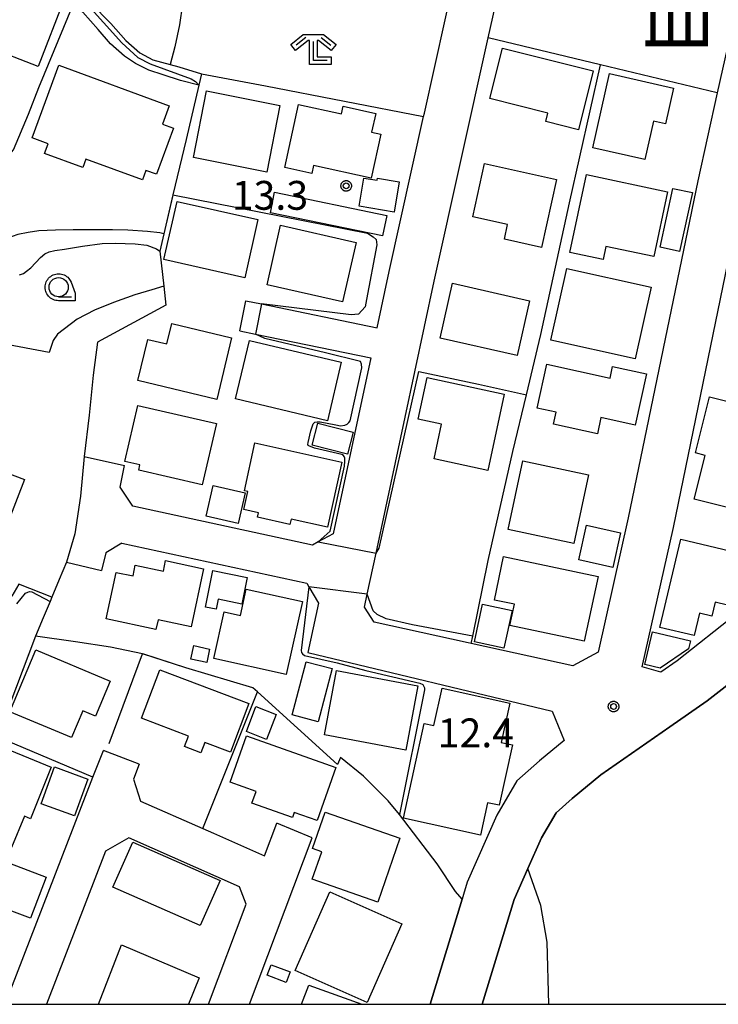
# Model space of a CAD drawing. Extents: x -8000 to -6000, y 91500 to 93001.
# Drawn here: x -7393 to -7302, y 91500 to 91628 of the extents above; entities that cross this region are included whole.
import ezdxf
from ezdxf.enums import TextEntityAlignment as Align

# ---------------------------------------------------------------- set-up
doc = ezdxf.new("R2010")
doc.units = 0
for name, color, linetype in [('2101000', 7, 'Continuous'), ('2101001', 8, 'Continuous'), ('3001000', 4, 'Continuous'), ('3003000', 7, 'Continuous'), ('5105000', 4, 'Continuous'), ('6110000', 1, 'Continuous'), ('6110110', 1, 'Continuous'), ('6110120', 1, 'Continuous'), ('6130000', 3, 'Continuous'), ('6301000', 3, 'Continuous'), ('6331000', 3, 'Continuous'), ('6333000', 3, 'Continuous'), ('7101000', 2, 'Continuous'), ('7101001', 8, 'Continuous'), ('7102000', 6, 'Continuous'), ('7102001', 8, 'Continuous'), ('7312000', 1, 'Continuous'), ('8114000', 5, 'Continuous'), ('999', 7, 'Continuous'), ('CLIP_BOX', 4, 'Continuous')]:
    doc.layers.add(name, color=color, linetype=linetype)
doc.styles.add('@PlotAnnotation', font='@MS Gothic.ttf')
doc.styles.add('Dm_Anotation', font='txt.shx', dxfattribs={"bigfont": 'PSCDM.shx'})

# ---------------------------------------------------------------- blocks, each defined once
blk = doc.blocks.new('633100')
at = {"layer": '6331000'}
blk.add_lwpolyline([(0, -0.5), (0.67, -0.5)], dxfattribs=at)
blk.add_circle((0, 0), 0.5, dxfattribs=at)
at = {"layer": 'CLIP_BOX'}
blk.add_lwpolyline([(0.87, -0.3), (0.87, -0.7), (0, -0.7), (-0.074, -0.695), (-0.146, -0.684), (-0.216, -0.666), (-0.282, -0.64), (-0.35, -0.606), (-0.414, -0.564), (-0.469, -0.521), (-0.52, -0.469), (-0.568, -0.408), (-0.608, -0.35), (-0.64, -0.281), (-0.666, -0.214), (-0.686, -0.144), (-0.697, -0.071), (-0.699, 0.003), (-0.695, 0.075), (-0.684, 0.148), (-0.665, 0.216), (-0.64, 0.281), (-0.606, 0.349), (-0.565, 0.412), (-0.522, 0.467), (-0.467, 0.52), (-0.41, 0.568), (-0.349, 0.607), (-0.283, 0.641), (-0.215, 0.665), (-0.148, 0.684), (-0.072, 0.696), (0, 0.7), (0.074, 0.696), (0.147, 0.685), (0.219, 0.666), (0.283, 0.639), (0.355, 0.605), (0.416, 0.562), (0.472, 0.518), (0.525, 0.463), (0.57, 0.407), (0.609, 0.346), (0.646, 0.273)], close=True, dxfattribs=at)
blk = doc.blocks.new('633300')
at = {"layer": '6333000'}
for points in [[(-0.4, 0.6), (-0.9, 0.2)], [(0.4, 0.6), (0.9, 0.2)], [(0.72, -0.6), (0, -0.6), (0, 0.4)]]:
    blk.add_lwpolyline(points, dxfattribs=at)
at = {"layer": 'CLIP_BOX'}
blk.add_lwpolyline([(-1.181, 0.231), (-0.525, 0.756), (0.525, 0.756), (1.181, 0.231), (0.931, -0.081), (0.275, 0.444), (0.2, 0.444), (0.2, -0.4), (0.92, -0.4), (0.92, -0.8), (-0.2, -0.8), (-0.2, 0.444), (-0.275, 0.444), (-0.931, -0.081)], close=True, dxfattribs=at)
blk = doc.blocks.new('731200')
at = {"layer": '7312000'}
blk.add_circle((0, 0), 0.15, dxfattribs=at)
at = {"layer": 'CLIP_BOX'}
blk.add_lwpolyline([(-0.209, -0.178), (-0.219, -0.166), (-0.237, -0.14), (-0.251, -0.113), (-0.258, -0.094), (-0.265, -0.075), (-0.269, -0.057), (-0.273, -0.031), (-0.275, -0.008), (-0.274, 0.024), (-0.27, 0.054), (-0.266, 0.071), (-0.261, 0.088), (-0.255, 0.104), (-0.246, 0.124), (-0.239, 0.136), (-0.228, 0.154), (-0.219, 0.166), (-0.202, 0.187), (-0.189, 0.199), (-0.169, 0.217), (-0.151, 0.23), (-0.135, 0.239), (-0.113, 0.251), (-0.101, 0.256), (-0.082, 0.262), (-0.056, 0.269), (-0.04, 0.272), (-0.016, 0.275), (0.004, 0.275), (0.022, 0.274), (0.042, 0.272), (0.065, 0.267), (0.079, 0.264), (0.108, 0.253), (0.121, 0.247), (0.143, 0.235), (0.16, 0.224), (0.18, 0.208), (0.194, 0.194), (0.206, 0.182), (0.222, 0.162), (0.233, 0.146), (0.249, 0.116), (0.257, 0.097), (0.264, 0.075), (0.269, 0.057), (0.273, 0.032), (0.275, 0.014), (0.275, -0.008), (0.274, -0.023), (0.271, -0.048), (0.267, -0.067), (0.261, -0.088), (0.249, -0.117), (0.23, -0.151), (0.219, -0.166), (0.204, -0.184), (0.189, -0.199), (0.172, -0.215), (0.154, -0.228), (0.136, -0.239), (0.124, -0.246), (0.107, -0.253), (0.09, -0.26), (0.071, -0.266), (0.044, -0.271), (0.028, -0.274), (0.009, -0.275), (-0.009, -0.275), (-0.024, -0.274), (-0.041, -0.272), (-0.063, -0.268), (-0.086, -0.261), (-0.101, -0.256), (-0.115, -0.25), (-0.133, -0.241), (-0.148, -0.231), (-0.17, -0.216), (-0.182, -0.206), (-0.197, -0.192)], close=True, dxfattribs=at)

msp = doc.modelspace()

# ---------------------------------------------------------------- linework, layer by layer
at = {"layer": '2101000', "flags": 128}
for points in [[(-7347.87, 91551.68), (-7347.52, 91553.34), (-7346.37, 91558.69), (-7338.83, 91594.07), (-7331.78, 91625.76), (-7330.19, 91632.9), (-7325.92, 91652.84), (-7323.89, 91662.28), (-7318.39, 91687.96), (-7314.88, 91690.38), (-7301.72, 91687.32)], [(-7291.87, 91556.85), (-7307.19, 91544.7), (-7309.33, 91543.21), (-7311.75, 91543.89), (-7307.69, 91562.02), (-7298.66, 91605.9), (-7290.37, 91643.07), (-7290.32, 91643.26), (-7282.03, 91680.7), (-7279.53, 91682.24)], [(-7289.48, 91674.79), (-7293.68, 91655.82), (-7296.21, 91644.39), (-7296.25, 91644.2), (-7301.98, 91618.57), (-7304.53, 91607.15), (-7313.56, 91563.28), (-7317.47, 91545.82), (-7320.78, 91544.02), (-7334.01, 91546.94), (-7334.38, 91547.02), (-7346.64, 91549.72), (-7347.87, 91551.68)], [(-7363.32, 91591.53), (-7361.31, 91591.12), (-7346.25, 91588.03), (-7344.69, 91595.35), (-7340.2, 91615.51), (-7340.1, 91615.96), (-7336.05, 91634.18), (-7334.49, 91641.44), (-7331.82, 91653.92), (-7331.74, 91654.29), (-7331.53, 91655.28), (-7330.34, 91660.84)], [(-7364.12, 91587.61), (-7362.06, 91587.19), (-7347.08, 91584.12), (-7351.96, 91561.23), (-7353.9, 91560.15), (-7354.67, 91559.72), (-7378.05, 91564.79)], [(-7332.56, 91500), (-7328.41, 91513.63), (-7326.62, 91517.69), (-7324.86, 91521.66), (-7322.96, 91524.9), (-7320.88, 91526.76), (-7317.12, 91529.85), (-7308.15, 91536.1), (-7303.31, 91539.48), (-7285.64, 91553.22), (-7280.4, 91558.81), (-7279.31, 91559.97), (-7274.56, 91566.25), (-7269.74, 91575.53), (-7268.18, 91579.84), (-7267.46, 91581.82), (-7266.6, 91584.18), (-7265.8, 91586.39)], [(-7384.35, 91571.25), (-7384.83, 91566.1), (-7385.58, 91561.22), (-7386.65, 91557.54)], [(-7378.05, 91564.79), (-7379.68, 91567.27), (-7379.13, 91570.12)], [(-7379.45, 91559.98), (-7381.54, 91558.75), (-7382.09, 91556.42)], [(-7379.45, 91559.98), (-7355.41, 91554.77), (-7355.13, 91554.3), (-7353.89, 91552.19), (-7355.26, 91545.78), (-7323.49, 91538.13), (-7321.92, 91534.31), (-7325.11, 91531.69), (-7328.05, 91529.07), (-7330.66, 91524.62), (-7334.51, 91515.9), (-7335, 91514.3)], [(-7394.65, 91500), (-7383.22, 91529.54), (-7381.87, 91533.04)], [(-7368.2, 91500), (-7363.28, 91513.05), (-7364.14, 91515.27), (-7378.57, 91521.67), (-7381.58, 91519.92), (-7389.28, 91500)], [(-7362.86, 91500), (-7354.69, 91521.67)], [(-7335, 91514.3), (-7335.19, 91513.66), (-7339.35, 91500)]]:
    msp.add_lwpolyline(points, dxfattribs=at)
at = {"layer": '2101001', "flags": 128}
for points in [[(-7364.12, 91587.61), (-7363.32, 91591.53)], [(-7384.35, 91571.25), (-7379.13, 91570.12)], [(-7386.65, 91557.54), (-7382.09, 91556.42)], [(-7377.2, 91531.24), (-7381.87, 91533.04)], [(-7377.2, 91531.24), (-7377.96, 91529.28), (-7377.02, 91526.45), (-7368.93, 91522.87), (-7367.55, 91522.26), (-7360.92, 91519.32), (-7359.31, 91523.58)], [(-7354.69, 91521.67), (-7359.31, 91523.58)]]:
    msp.add_lwpolyline(points, dxfattribs=at)
at = {"layer": '3001000', "flags": 128}
for points in [[(-7396.85, 91624.54), (-7393.41, 91633.42), (-7386.91, 91630.9), (-7390.35, 91622.02)], [(-7329.91, 91624.39), (-7318.14, 91621.43), (-7320.06, 91613.77), (-7324.29, 91614.84), (-7324.02, 91615.94), (-7331.56, 91617.84)], [(-7387.66, 91622.19), (-7373.3, 91616.91), (-7374.18, 91614.52), (-7372.73, 91613.99), (-7374.94, 91608), (-7376.32, 91608.5), (-7376.77, 91607.26), (-7384.15, 91609.97), (-7384.56, 91608.86), (-7389.52, 91610.68), (-7389.06, 91611.94), (-7391.15, 91612.71)], [(-7310.29, 91614.88), (-7311.42, 91609.91), (-7318.19, 91611.45), (-7316, 91621.09), (-7307.68, 91619.2), (-7308.74, 91614.53)], [(-7370.15, 91610.16), (-7368.45, 91618.83), (-7358.89, 91616.95), (-7360.59, 91608.28)], [(-7358.26, 91608.87), (-7356.47, 91617.07), (-7350.88, 91615.86), (-7350.67, 91616.83), (-7346.43, 91615.9), (-7346.97, 91613.46), (-7345.78, 91613.2), (-7347.02, 91607.49), (-7354.53, 91609.13), (-7354.76, 91608.1)], [(-7329.68, 91599.53), (-7329.26, 91601.45), (-7333.8, 91602.46), (-7332.26, 91609.38), (-7322.89, 91607.29), (-7324.87, 91598.45)], [(-7321.15, 91597.82), (-7318.98, 91607.95), (-7308.45, 91605.69), (-7310.25, 91597.28), (-7316.48, 91598.61), (-7316.84, 91596.9)], [(-7363.48, 91594.53), (-7373.99, 91596.9), (-7372.28, 91604.46), (-7361.77, 91602.09)], [(-7348.98, 91599.13), (-7350.73, 91591.38), (-7360.56, 91593.59), (-7358.82, 91601.35)], [(-7312.65, 91583.96), (-7323.63, 91586.39), (-7321.57, 91595.73), (-7310.58, 91593.3)], [(-7336.44, 91593.81), (-7326.41, 91591.54), (-7328.03, 91584.41), (-7338.05, 91586.68)], [(-7367.12, 91578.68), (-7377.39, 91581.15), (-7376.1, 91586.51), (-7373.61, 91585.91), (-7372.97, 91588.57), (-7365.19, 91586.69)], [(-7362.87, 91586.37), (-7350.93, 91583.54), (-7352.72, 91575.93), (-7364.67, 91578.76)], [(-7324.18, 91583.27), (-7315.94, 91581.46), (-7315.6, 91582.99), (-7311.2, 91582.02), (-7312.67, 91575.35), (-7317.12, 91576.33), (-7317.59, 91574.21), (-7323.29, 91575.46), (-7322.94, 91577.03), (-7325.43, 91577.57)], [(-7338.83, 91570.96), (-7337.85, 91575.47), (-7340.92, 91576.13), (-7339.74, 91581.55), (-7329.7, 91579.37), (-7331.85, 91569.44)], [(-7296.52, 91569.64), (-7297.85, 91569.98), (-7299.28, 91564.3), (-7304.97, 91565.74), (-7303.55, 91571.41), (-7304.83, 91571.73), (-7302.99, 91579.05), (-7294.68, 91576.96)], [(-7377.39, 91577.92), (-7367.16, 91575.55), (-7369, 91567.58), (-7377.27, 91569.49), (-7377.12, 91570.17), (-7379.07, 91570.62)], [(-7402.8, 91572.3), (-7392.15, 91568.29), (-7394.24, 91562.75), (-7404.89, 91566.77)], [(-7362.14, 91573.03), (-7350.84, 91570.52), (-7352.71, 91562.06), (-7357.45, 91563.11), (-7357.6, 91562.43), (-7361.8, 91563.36), (-7361.67, 91563.93), (-7363.58, 91564.36), (-7363.06, 91566.7), (-7363.52, 91566.81)], [(-7329.19, 91561.76), (-7327.3, 91570.72), (-7318.73, 91568.9), (-7320.63, 91559.95)], [(-7302.24, 91552.31), (-7302.68, 91550.49), (-7304.28, 91550.87), (-7304.97, 91547.98), (-7309.44, 91549.04), (-7306.71, 91560.52), (-7296.7, 91558.14), (-7298.1, 91552.26), (-7298.86, 91552.44), (-7299.07, 91551.55)], [(-7329.78, 91558.27), (-7317.5, 91555.65), (-7319.3, 91547.23), (-7328.97, 91549.3), (-7328.38, 91552.04), (-7330.99, 91552.6)], [(-7375.03, 91548.75), (-7381.51, 91550.15), (-7380.2, 91556.2), (-7378.01, 91555.73), (-7377.71, 91557.15), (-7374.06, 91556.36), (-7373.77, 91557.72), (-7368.84, 91556.66), (-7370.46, 91549.1), (-7374.75, 91550.03)], [(-7363.27, 91554.03), (-7355.96, 91552.41), (-7358.07, 91542.9), (-7367.51, 91544.99), (-7366.14, 91551.06), (-7364.04, 91550.58)], [(-7370.1, 91546.69), (-7368.06, 91546.21), (-7368.42, 91544.48), (-7370.47, 91544.91)], [(-7390.65, 91546.1), (-7380.97, 91542.04), (-7382.87, 91537.49), (-7384.55, 91538.19), (-7386.01, 91534.7), (-7394.02, 91538.06)], [(-7374.5, 91543.53), (-7362.93, 91539.12), (-7365.34, 91532.81), (-7368.67, 91534.08), (-7369.19, 91532.71), (-7371.32, 91533.52), (-7370.81, 91534.87), (-7376.92, 91537.21)], [(-7351.53, 91543.41), (-7340.93, 91541.43), (-7342.49, 91533.08), (-7353.09, 91535.06)], [(-7332.81, 91522.01), (-7342.83, 91524.22), (-7340.11, 91536.54), (-7338.87, 91536.26), (-7337.79, 91541.14), (-7328.97, 91539.2), (-7330.1, 91534.08), (-7328.63, 91533.76), (-7330.36, 91525.9), (-7331.88, 91526.23)], [(-7363.26, 91535.48), (-7362.01, 91538.73), (-7359.38, 91537.71), (-7360.63, 91534.47)], [(-7401.41, 91523.49), (-7397.02, 91534.28), (-7388.64, 91530.87), (-7391.37, 91524.14), (-7392.14, 91524.46), (-7393.8, 91520.4)], [(-7363.23, 91534.93), (-7351.6, 91530.81), (-7354.04, 91523.9), (-7357.03, 91524.96), (-7357.27, 91524.29), (-7362.53, 91526.15), (-7361.99, 91527.68), (-7365.37, 91528.88)], [(-7343.28, 91521.6), (-7346.17, 91513.31), (-7354.69, 91516.27), (-7353.44, 91519.85), (-7354.64, 91520.26), (-7353, 91524.98)], [(-7402.75, 91521.66), (-7389.32, 91516.56), (-7391.36, 91511.19), (-7395.18, 91512.64), (-7395.94, 91510.62), (-7405.56, 91514.27)], [(-7369.26, 91510.25), (-7380.62, 91515.26), (-7378.05, 91521.09), (-7366.69, 91516.09)], [(-7356.93, 91504.42), (-7352.41, 91514.62), (-7343.02, 91510.45), (-7347.54, 91500.25)], [(-7360.04, 91505.15), (-7357.56, 91504.22), (-7358.07, 91502.85), (-7360.55, 91503.77)]]:
    msp.add_lwpolyline(points, close=True, dxfattribs=at)
for points in [[(-7382.5, 91500), (-7379.49, 91507.75), (-7369.38, 91503.46), (-7370.77, 91500)], [(-7356.09, 91500), (-7355.11, 91502.49), (-7348.25, 91500)]]:
    msp.add_lwpolyline(points, dxfattribs=at)
at = {"layer": '3003000', "flags": 128}
for points in [[(-7348.59, 91603.83), (-7347.97, 91607.5), (-7346.25, 91607.21), (-7346.21, 91607.48), (-7343.38, 91607), (-7344.04, 91603.07)], [(-7345.55, 91599.98), (-7360.13, 91602.99), (-7359.58, 91605.66), (-7345, 91602.64)], [(-7309.42, 91598.5), (-7307.76, 91606.15), (-7305.23, 91605.6), (-7306.88, 91597.95)], [(-7350.11, 91571.57), (-7354.7, 91572.73), (-7353.96, 91575.61), (-7349.38, 91574.45)], [(-7364.33, 91562.55), (-7368.48, 91563.5), (-7367.56, 91567.51), (-7363.41, 91566.56)], [(-7314.56, 91561.36), (-7315.58, 91556.81), (-7320, 91557.81), (-7318.98, 91562.35)], [(-7368.59, 91551.69), (-7367.64, 91556.43), (-7363.15, 91555.53), (-7363.85, 91552.07), (-7366.91, 91552.69), (-7367.17, 91551.41)], [(-7333.59, 91547.18), (-7332.52, 91552.07), (-7328.67, 91551.24), (-7329.74, 91546.34)], [(-7310.42, 91548.45), (-7305.49, 91547.3), (-7305.74, 91546.24), (-7309.4, 91543.72), (-7311.41, 91544.19)], [(-7357.28, 91537.64), (-7355.5, 91544.55), (-7352.11, 91543.67), (-7353.9, 91536.77)], [(-7389.96, 91526.1), (-7388.21, 91530.89), (-7383.89, 91529.3), (-7385.64, 91524.52)]]:
    msp.add_lwpolyline(points, close=True, dxfattribs=at)
at = {"layer": '5105000', "flags": 128}
for points in [[(-7326.62, 91517.69), (-7324.86, 91521.66), (-7322.96, 91524.9), (-7320.88, 91526.76), (-7317.12, 91529.85), (-7308.15, 91536.1), (-7303.31, 91539.48), (-7285.64, 91553.22), (-7280.4, 91558.81), (-7279.31, 91559.97), (-7274.56, 91566.25), (-7269.74, 91575.53), (-7268.18, 91579.84)], [(-7323.9, 91500), (-7324.13, 91508.09), (-7324.95, 91512.87), (-7326.62, 91517.69)]]:
    msp.add_lwpolyline(points, dxfattribs=at)
at = {"layer": '6110000', "flags": 128}
for points in [[(-7369.09, 91621.07), (-7369.44, 91619.57), (-7371.08, 91612.51), (-7372.84, 91605.33), (-7372.89, 91605.1), (-7373.98, 91600.26), (-7374.5, 91597.99), (-7374.01, 91593.45), (-7373.74, 91590.96), (-7382.64, 91586.15), (-7383.2, 91581.85), (-7383.71, 91576.66), (-7384.35, 91571.25)], [(-7334.01, 91546.94), (-7333.81, 91547.9), (-7331.79, 91557.73), (-7328.58, 91571.94), (-7326.83, 91579.31), (-7324.96, 91587.16), (-7321.2, 91604.28), (-7317.17, 91622.24)], [(-7388.9, 91584.79), (-7402.04, 91587.26), (-7403, 91583.89), (-7403.24, 91583.06), (-7404.27, 91578.24), (-7405.26, 91572.62), (-7406.04, 91568.03), (-7406.63, 91563.83)], [(-7332.56, 91500), (-7328.41, 91513.63), (-7326.62, 91517.69), (-7324.86, 91521.66), (-7322.96, 91524.9), (-7320.88, 91526.76), (-7317.12, 91529.85), (-7308.15, 91536.1), (-7303.31, 91539.48), (-7285.64, 91553.22), (-7280.4, 91558.81), (-7279.31, 91559.97), (-7274.56, 91566.25), (-7269.74, 91575.53), (-7268.18, 91579.84), (-7267.46, 91581.82), (-7266.6, 91584.18), (-7265.8, 91586.39)], [(-7384.35, 91571.25), (-7384.83, 91566.1), (-7385.58, 91561.22), (-7386.65, 91557.54)], [(-7386.65, 91557.54), (-7387.61, 91555.28), (-7388.57, 91552.96), (-7388.8, 91552.4)], [(-7339.35, 91500), (-7335.19, 91513.66), (-7336.03, 91514.68), (-7338.43, 91518.29), (-7343.32, 91524.7), (-7344.81, 91526.48), (-7348.02, 91529.67), (-7350.99, 91532.13), (-7351.39, 91531.2), (-7361.83, 91540.65), (-7362.4, 91541.17), (-7371.13, 91543.76), (-7376.59, 91545.57), (-7376.77, 91545.6), (-7380.93, 91546.48), (-7385.5, 91547.18), (-7390.7, 91547.89), (-7391.7, 91545.26), (-7395.67, 91534.8)]]:
    msp.add_lwpolyline(points, dxfattribs=at)
at = {"layer": '6110110', "flags": 128}
msp.add_lwpolyline([(-7392.58, 91636.43), (-7392.42, 91636.38), (-7391.43, 91636.12), (-7390.74, 91635.96), (-7389.75, 91635.74), (-7387.8, 91634.63), (-7385.88, 91632.88), (-7384.03, 91630.88), (-7383.48, 91630.27), (-7380.89, 91627.62), (-7378.94, 91625.38), (-7377.11, 91623.77), (-7375.43, 91622.89), (-7373.16, 91622.28), (-7372.04, 91621.97), (-7369.09, 91621.07)], dxfattribs=at)
at = {"layer": '6110120', "flags": 128}
msp.add_lwpolyline([(-7369.09, 91621.07), (-7369.44, 91619.57), (-7371.82, 91620.21), (-7374.09, 91620.94), (-7375.94, 91621.55), (-7377.69, 91622.39), (-7379.1, 91623.36), (-7380.94, 91624.98), (-7382.56, 91626.82), (-7384.54, 91629.06), (-7385.75, 91630.46), (-7386.31, 91631.11), (-7387.82, 91632.82), (-7388.9, 91633.98), (-7390.56, 91634.95), (-7391.98, 91635.68), (-7392.58, 91636.43)], dxfattribs=at)
at = {"layer": '6130000', "flags": 128}
for points in [[(-7301.98, 91618.57), (-7317.17, 91622.24), (-7331.78, 91625.76)], [(-7381.11, 91533.94), (-7376.77, 91545.6)], [(-7368.93, 91522.87), (-7361.83, 91540.65)], [(-7383.22, 91529.54), (-7395.67, 91534.8)], [(-7377.2, 91531.24), (-7377.96, 91529.28), (-7377.02, 91526.45), (-7368.93, 91522.87), (-7367.55, 91522.26), (-7360.92, 91519.32), (-7359.31, 91523.58)]]:
    msp.add_lwpolyline(points, dxfattribs=at)
at = {"layer": '6301000', "flags": 128}
for points in [[(-7380.66, 91657.21), (-7380.35, 91654.97), (-7379.96, 91652.12), (-7379.88, 91649.88), (-7379.63, 91647.43), (-7379.53, 91645.16), (-7379.27, 91643.2), (-7379.01, 91640.85), (-7378.6, 91638.87), (-7378.01, 91636.69), (-7377.32, 91635.08), (-7376.42, 91633.55), (-7375.1, 91632.05), (-7373.75, 91631.17), (-7372.43, 91630.49), (-7371.59, 91630.1), (-7371.97, 91627.45), (-7372.57, 91624.55), (-7373.16, 91622.28)], [(-7369.09, 91621.07), (-7360.75, 91619.49), (-7340.2, 91615.51)], [(-7373.98, 91600.26), (-7374.53, 91600.35), (-7376.14, 91600.54), (-7378.68, 91600.71), (-7380.69, 91600.76), (-7383.81, 91600.77), (-7385.81, 91600.77), (-7388.08, 91600.71), (-7390.25, 91600.62), (-7391.67, 91600.42), (-7393, 91600.17), (-7393.74, 91599.89), (-7394.24, 91599.53), (-7394.72, 91599.06), (-7395.59, 91598.28), (-7396.76, 91597.51), (-7397.98, 91596.76), (-7399.44, 91596.34), (-7400.43, 91596.12), (-7401.38, 91595.95), (-7401.65, 91592.35), (-7402.02, 91587.55), (-7402.04, 91587.26)], [(-7374.01, 91593.45), (-7375.56, 91592.96), (-7377.78, 91592.3), (-7380.54, 91591.29), (-7383.03, 91590.29), (-7385.27, 91589.12), (-7387.84, 91587.2), (-7388.4, 91586.35), (-7388.9, 91584.79)], [(-7388.57, 91552.96), (-7392.87, 91554.64), (-7393.78, 91553.08), (-7396.94, 91554.49)], [(-7388.8, 91552.4), (-7389.69, 91550.27), (-7390.7, 91547.89)]]:
    msp.add_lwpolyline(points, dxfattribs=at)
at = {"layer": '7101000', "flags": 128}
msp.add_lwpolyline([(-7402.89, 91611.42), (-7401.3, 91611), (-7396.63, 91609.76), (-7395.5, 91609.84), (-7394.71, 91610.1), (-7394, 91610.63), (-7393.56, 91611.17), (-7391.6, 91615.8), (-7390.28, 91619.29), (-7385.75, 91630.17), (-7385.75, 91630.46)], dxfattribs=at)
at = {"layer": '7101001', "flags": 128}
msp.add_lwpolyline([(-7197.42, 91552.4), (-7197.44, 91552.43), (-7198.1, 91553.2), (-7218.26, 91562.46), (-7244.19, 91574.25), (-7266.6, 91584.18), (-7267.46, 91581.82), (-7268.18, 91579.84), (-7269.74, 91575.53), (-7274.56, 91566.25), (-7279.31, 91559.97), (-7280.4, 91558.81), (-7285.64, 91553.22), (-7303.31, 91539.48), (-7308.15, 91536.1), (-7317.12, 91529.85), (-7320.88, 91526.76), (-7322.96, 91524.9), (-7324.86, 91521.66), (-7326.62, 91517.69), (-7328.41, 91513.63), (-7332.56, 91500)], dxfattribs=at)
at = {"layer": '7102000', "flags": 128}
for points in [[(-7372.84, 91605.33), (-7347.49, 91600.32), (-7346.78, 91599.84), (-7346.37, 91599.5), (-7346.3, 91598.79), (-7347.61, 91591.7), (-7347.81, 91590.75), (-7348.66, 91589.81), (-7349.64, 91589.7), (-7361.31, 91591.12)], [(-7392.8, 91594.89), (-7392.26, 91595.09), (-7391.86, 91595.39), (-7391.3, 91595.83), (-7390.04, 91597.14), (-7389.48, 91597.63), (-7388.92, 91597.88), (-7388.19, 91598.07), (-7386.93, 91598.26), (-7384.6, 91598.64), (-7382.01, 91598.98), (-7380.33, 91599.04), (-7377.72, 91598.96), (-7376.2, 91598.77), (-7374.96, 91598.29), (-7374.5, 91597.99)], [(-7353.9, 91560.15), (-7352.37, 91561.57), (-7350.48, 91570.02), (-7350.46, 91570.65), (-7350.46, 91571.04), (-7350.53, 91571.28), (-7350.64, 91571.41), (-7350.84, 91571.51), (-7354.39, 91572.34), (-7355.12, 91572.66), (-7355.21, 91572.72), (-7355.27, 91572.84), (-7355.22, 91573.08), (-7354.87, 91574.59), (-7354.57, 91575.5), (-7354.35, 91575.73), (-7354.06, 91575.76), (-7353.66, 91575.79), (-7351.63, 91575.4), (-7350.99, 91575.27), (-7350.45, 91575.33), (-7350.15, 91575.46), (-7349.94, 91575.69), (-7349.77, 91575.93), (-7348.24, 91582.8), (-7348.3, 91583.28), (-7348.41, 91583.65), (-7352.96, 91584.75), (-7360.86, 91586.61), (-7362.06, 91587.19)], [(-7346.37, 91558.69), (-7345.98, 91559.36), (-7340.8, 91582.32), (-7333.06, 91580.66), (-7326.83, 91579.31)], [(-7393.12, 91552.12), (-7391.98, 91553.51), (-7391.71, 91553.64), (-7391.46, 91553.69), (-7391.17, 91553.66), (-7388.8, 91552.4)], [(-7355.13, 91554.3), (-7356.12, 91546.01), (-7356.08, 91545.79), (-7355.96, 91545.6), (-7355.68, 91545.38), (-7351.46, 91544.42), (-7347.71, 91543.45), (-7340.7, 91541.77), (-7340.29, 91541.6), (-7340.09, 91541.17), (-7340.06, 91540.9), (-7343.32, 91524.7)], [(-7333.81, 91547.9), (-7341.64, 91549.39), (-7345.09, 91550.17), (-7346.24, 91550.72), (-7346.76, 91551.21), (-7347.52, 91553.34)]]:
    msp.add_lwpolyline(points, dxfattribs=at)
at = {"layer": '7102001', "flags": 128}
for points in [[(-7390.74, 91635.96), (-7390.01, 91635.45), (-7387.34, 91633.57), (-7386.04, 91632.47), (-7384.22, 91630.4), (-7379.47, 91625.07), (-7377.37, 91623.2), (-7375.76, 91622.36), (-7370.44, 91620.4), (-7369.9, 91620.05), (-7369.44, 91619.57)], [(-7369.44, 91619.57), (-7371.08, 91612.51), (-7372.84, 91605.33), (-7373.98, 91600.26), (-7374.5, 91597.99)], [(-7372.84, 91605.33), (-7373.98, 91600.26), (-7374.5, 91597.99), (-7374.01, 91593.45), (-7373.74, 91590.96), (-7382.64, 91586.15), (-7383.2, 91581.85), (-7383.71, 91576.66), (-7384.35, 91571.25), (-7384.83, 91566.1), (-7385.58, 91561.22), (-7386.65, 91557.54), (-7387.61, 91555.28), (-7388.57, 91552.96), (-7388.8, 91552.4)], [(-7361.31, 91591.12), (-7362.06, 91587.19)], [(-7332.56, 91500), (-7328.41, 91513.63), (-7326.62, 91517.69), (-7324.86, 91521.66), (-7322.96, 91524.9), (-7320.88, 91526.76), (-7317.12, 91529.85), (-7308.15, 91536.1), (-7303.31, 91539.48), (-7285.64, 91553.22), (-7280.4, 91558.81), (-7279.31, 91559.97), (-7274.56, 91566.25), (-7269.74, 91575.53), (-7268.18, 91579.84), (-7267.46, 91581.82), (-7266.6, 91584.18), (-7265.93, 91584.7), (-7247.09, 91576.96), (-7229.01, 91569.36), (-7201.91, 91556.89), (-7193.25, 91552.72)], [(-7333.81, 91547.9), (-7331.79, 91557.73), (-7328.58, 91571.94), (-7326.83, 91579.31)], [(-7353.9, 91560.15), (-7346.37, 91558.69)], [(-7347.52, 91553.34), (-7355.13, 91554.3)], [(-7339.35, 91500), (-7335.19, 91513.66), (-7336.03, 91514.68), (-7338.43, 91518.29), (-7343.32, 91524.7), (-7344.81, 91526.48), (-7348.02, 91529.67), (-7350.99, 91532.13), (-7351.39, 91531.2), (-7361.83, 91540.65), (-7362.4, 91541.17), (-7371.13, 91543.76), (-7376.77, 91545.6), (-7380.93, 91546.48), (-7385.5, 91547.18), (-7390.7, 91547.89), (-7395.67, 91534.8), (-7397.44, 91535.3), (-7399.11, 91531.02), (-7400.69, 91527.83), (-7402.13, 91525.8), (-7403.49, 91524.29), (-7404.62, 91522.83)], [(-7339.35, 91500), (-7335.19, 91513.66), (-7336.03, 91514.68), (-7338.43, 91518.29), (-7343.32, 91524.7)]]:
    msp.add_lwpolyline(points, dxfattribs=at)
at = {"layer": '999', "flags": 128}
msp.add_lwpolyline([(-8000, 91500), (-6000, 91500), (-6000, 93000), (-8000, 93000)], close=True, dxfattribs=at)

# ---------------------------------------------------------------- block references
at = {"layer": '6331000', "xscale": 2.5, "yscale": 2.5, "zscale": 2.5}
msp.add_blockref('633100', (-7387.69, 91593.29), dxfattribs=at)
at = {"layer": '6333000', "xscale": 2.5, "yscale": 2.5, "zscale": 2.5}
msp.add_blockref('633300', (-7354.54, 91624.28), dxfattribs=at)
at = {"layer": '7312000', "xscale": 2.5, "yscale": 2.5, "zscale": 2.5}
for p in [(-7350.27, 91606.48, 13.26), (-7315.48, 91538.74, 12.4)]:
    msp.add_blockref('731200', p, dxfattribs=at)

# ---------------------------------------------------------------- texts
at = {"layer": '7312000', "style": 'Dm_Anotation'}
for s, p in [('13.3', (-7365.16, 91603.37)), ('12.4', (-7338.37, 91533.44))]:
    msp.add_text(s, height=3.75, dxfattribs=at).set_placement(p)
at = {"layer": '8114000', "style": '@PlotAnnotation'}
msp.add_text('目', height=7, rotation=270, dxfattribs=at).set_placement((-7307.12, 91627.87), align=Align.MIDDLE_CENTER)

doc.saveas('drawing.dxf')
